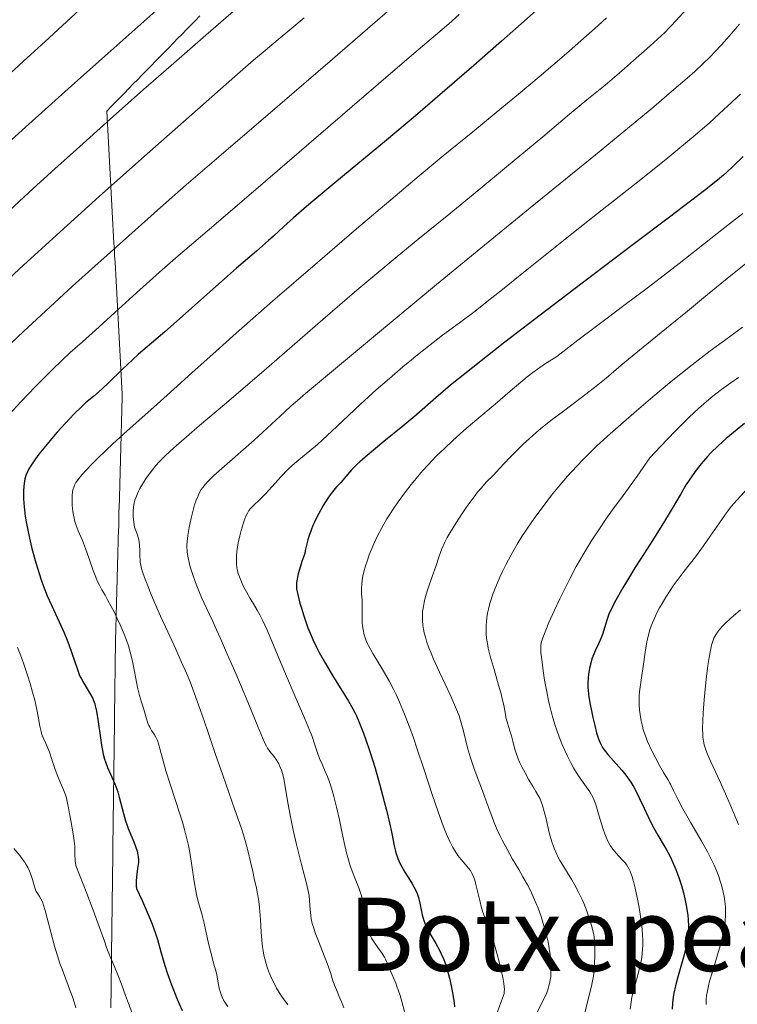
# Model space of a CAD drawing. Units: metres. Extents: x 658137 to 661592, y 4751073 to 4753465.
# Drawn here: x 659027 to 659140, y 4752815 to 4752970 of the extents above; entities that cross this region are included whole.
import ezdxf
from ezdxf.enums import TextEntityAlignment as Align

# ---------------------------------------------------------------- set-up
doc = ezdxf.new("R2010")
doc.units = ezdxf.units.M
doc.header["$MEASUREMENT"] = 0
for name, color, linetype, lineweight in [('Curva de nivel directora', 30, 'Continuous', 30), ('Curva de nivel intermedia', 30, 'Continuous', 0), ('Límite de municipio', 7, 'Continuous', 0), ('Texto de Área (paraje) menor', 7, 'Continuous', 0)]:
    doc.layers.add(name, color=color, linetype=linetype, lineweight=lineweight)
doc.styles.add('Style-Arial', font='arial.ttf')

msp = doc.modelspace()

# ---------------------------------------------------------------- linework, layer by layer
at = {"layer": 'Curva de nivel directora', "color": 30, "linetype": 'Continuous', "lineweight": 30, "flags": 128}
for points, elevation in [([(659109.98, 4752973.17), (659105.35, 4752969.03), (659102.68, 4752966.66), (659098.36, 4752962.87), (659093.8, 4752958.92), (659091.48, 4752956.93), (659089.16, 4752954.97), (659084.62, 4752951.15), (659076.54, 4752944.44), (659073.38, 4752941.8), (659072.09, 4752940.71), (659070.04, 4752938.92), (659068.51, 4752937.55), (659066.89, 4752936.07), (659066.13, 4752935.38), (659064.22, 4752933.71), (659061.08, 4752931.01), (659059.19, 4752929.37), (659049.83, 4752921.05), (659047.74, 4752919.25), (659045.7, 4752917.51), (659044.75, 4752916.65), (659043.19, 4752915.15), (659041.01, 4752913.02), (659040, 4752912.07), (659038.63, 4752910.89), (659037.4, 4752909.85), (659036.73, 4752909.24), (659035.59, 4752908.13), (659034.24, 4752906.7), (659032.94, 4752905.27), (659032.29, 4752904.52), (659031.35, 4752903.4), (659030.08, 4752901.82), (659029.55, 4752901.1), (659029.1, 4752900.47), (659028.85, 4752900.08), (659028.44, 4752899.38), (659028.28, 4752899.06), (659028.03, 4752898.47), (659027.87, 4752897.92), (659027.79, 4752897.56), (659027.69, 4752896.81), (659027.64, 4752895.99), (659027.63, 4752895.54), (659027.64, 4752894.81), (659027.73, 4752893.54), (659027.92, 4752892.05), (659028.06, 4752891.2), (659028.21, 4752890.39), (659028.58, 4752888.63), (659028.91, 4752887.23), (659029.47, 4752885.11), (659030.09, 4752883.05), (659030.41, 4752882.09), (659030.74, 4752881.18), (659031.39, 4752879.54), (659032.05, 4752878.07), (659033.26, 4752875.5), (659034.04, 4752873.73), (659034.49, 4752872.61), (659034.77, 4752871.9), (659035.25, 4752870.56), (659036.11, 4752867.97), (659036.41, 4752867.22), (659036.57, 4752866.85), (659036.74, 4752866.5), (659037.11, 4752865.82), (659038.18, 4752864.08), (659038.52, 4752863.46), (659038.66, 4752863.14), (659038.84, 4752862.59), (659038.92, 4752862.26), (659039.09, 4752861.44), (659039.35, 4752859.79), (659039.72, 4752857.27), (659039.9, 4752856.1), (659040.17, 4752854.7), (659040.37, 4752853.93), (659040.51, 4752853.47), (659040.85, 4752852.58), (659041.32, 4752851.55), (659041.99, 4752850.04), (659042.3, 4752849.22), (659042.44, 4752848.8), (659042.69, 4752847.93), (659043.33, 4752845.36), (659043.66, 4752844.22), (659043.9, 4752843.49), (659044.08, 4752843.01)], 900), ([(659048.9, 4752971.86), (659040.9, 4752964.77), (659035.2, 4752959.69), (659027.95, 4752953.16), (659024.73, 4752950.24)], 875), ([(659140.62, 4752948.58), (659139.02, 4752947), (659138.08, 4752946.12), (659137.56, 4752945.66), (659136.61, 4752944.87), (659134.54, 4752943.23), (659129.06, 4752939.04), (659123.37, 4752934.73), (659114.27, 4752927.84), (659109.62, 4752924.3), (659103.21, 4752919.38), (659100.47, 4752917.26), (659098.17, 4752915.45), (659094.69, 4752912.64), (659092.36, 4752910.68), (659089.39, 4752908.05), (659087.2, 4752906.21), (659084.22, 4752903.78), (659082.89, 4752902.71), (659081.29, 4752901.36), (659080.46, 4752900.62), (659079.99, 4752900.18), (659079.21, 4752899.39), (659078.5, 4752898.61), (659077.76, 4752897.74), (659077.44, 4752897.38), (659076.79, 4752896.69), (659076.37, 4752896.17), (659075.8, 4752895.41), (659075.45, 4752894.9), (659074.71, 4752893.76), (659074.3, 4752893.07), (659073.68, 4752891.91), (659073.27, 4752891.05), (659073.07, 4752890.59), (659072.79, 4752889.88), (659072.44, 4752888.87), (659072.28, 4752888.34), (659072.07, 4752887.52), (659071.89, 4752886.67), (659071.81, 4752886.23), (659071.36, 4752884.95), (659071.11, 4752884.21), (659070.76, 4752883), (659070.65, 4752882.5), (659070.59, 4752882.2), (659070.51, 4752881.67), (659070.5, 4752881.43), (659070.5, 4752880.99), (659070.53, 4752880.59), (659070.69, 4752879.79), (659071.05, 4752878.41), (659071.27, 4752877.63), (659071.65, 4752876.41), (659072.07, 4752875.16), (659072.3, 4752874.54), (659072.8, 4752873.31), (659073.07, 4752872.71), (659073.65, 4752871.49), (659074.07, 4752870.66), (659075.04, 4752868.92), (659076.3, 4752866.81), (659077.97, 4752864.13), (659078.65, 4752863.03), (659079.37, 4752861.79), (659079.71, 4752861.14), (659079.91, 4752860.72), (659080.3, 4752859.81), (659081, 4752858), (659081.4, 4752856.95), (659081.98, 4752855.29), (659082.51, 4752853.63), (659082.85, 4752852.49), (659083.54, 4752850.04), (659084.28, 4752847.28), (659084.63, 4752845.89), (659085.1, 4752843.92), (659085.46, 4752842.21), (659085.84, 4752840.32), (659086.05, 4752839.48), (659086.17, 4752839.08), (659086.43, 4752838.32), (659086.74, 4752837.59), (659086.98, 4752837.11), (659087.51, 4752836.15), (659087.97, 4752835.42)], 925), ([(659140.82, 4752906.63), (659137.97, 4752904.26), (659136.7, 4752903.14), (659135.56, 4752902.03), (659135.04, 4752901.47), (659134.7, 4752901.09), (659134.04, 4752900.32), (659133.4, 4752899.51), (659132.99, 4752898.95), (659132.17, 4752897.75), (659131.7, 4752897.03), (659130.76, 4752895.49), (659128.84, 4752892.23), (659127.86, 4752890.59), (659126.4, 4752888.25), (659124.52, 4752885.33), (659123.64, 4752883.96), (659122.44, 4752882.02), (659121.74, 4752880.84), (659120.62, 4752878.88), (659120.05, 4752877.8), (659119.77, 4752877.2), (659119.61, 4752876.83), (659119.33, 4752876.06), (659119.02, 4752875.08), (659118.58, 4752873.66), (659118.33, 4752872.98)], 950), ([(659118.33, 4752872.98), (659117.93, 4752872.04), (659117.41, 4752870.92), (659117.18, 4752870.41), (659116.89, 4752869.66), (659116.74, 4752869.18), (659116.5, 4752868.21), (659116.33, 4752867.21), (659116.28, 4752866.7), (659116.24, 4752865.92), (659116.25, 4752865.19), (659116.28, 4752864.78), (659116.35, 4752864.09), (659116.57, 4752862.77), (659116.86, 4752861.26), (659117.04, 4752860.43), (659117.32, 4752859.2), (659117.62, 4752858.06), (659117.77, 4752857.56), (659117.92, 4752857.11), (659118.22, 4752856.37), (659118.55, 4752855.75), (659118.79, 4752855.38), (659119.4, 4752854.63), (659120.27, 4752853.64), (659121.56, 4752852.16), (659122.18, 4752851.4), (659122.46, 4752851.02), (659122.98, 4752850.27), (659123.45, 4752849.49), (659123.75, 4752848.94), (659124.36, 4752847.74), (659125.09, 4752846.19), (659126.09, 4752844.09), (659126.56, 4752843.16), (659127.22, 4752841.99), (659128.08, 4752840.58), (659128.54, 4752839.78), (659129.19, 4752838.5), (659129.53, 4752837.77), (659130.03, 4752836.59), (659130.51, 4752835.33), (659130.73, 4752834.67), (659130.92, 4752834.08), (659131.25, 4752832.89), (659131.47, 4752831.99), (659131.73, 4752830.65), (659131.92, 4752829.35), (659131.98, 4752828.72), (659132.03, 4752827.65), (659132.02, 4752827.13), (659131.98, 4752826.35), (659131.94, 4752825.95), (659131.82, 4752825.15), (659131.7, 4752824.52), (659131.37, 4752823.18), (659130.94, 4752821.69), (659130.29, 4752819.5), (659129.99, 4752818.33), (659129.74, 4752817.13), (659129.64, 4752816.52), (659129.52, 4752815.6), (659129.46, 4752814.66)], 950), ([(659044.08, 4752843.01), (659044.49, 4752842.01), (659044.96, 4752840.92), (659045.19, 4752840.35), (659045.48, 4752839.47), (659045.62, 4752838.87), (659045.66, 4752838.57), (659045.69, 4752838.12), (659045.68, 4752837.67), (659045.66, 4752837.36), (659045.57, 4752836.74), (659045.37, 4752835.44), (659045.32, 4752834.73), (659045.34, 4752833.98), (659045.38, 4752833.58), (659046.26, 4752831.69), (659046.75, 4752830.6), (659047.53, 4752828.76), (659047.83, 4752827.99), (659048.31, 4752826.68), (659048.66, 4752825.58), (659049.2, 4752823.64), (659049.83, 4752821.51), (659050.21, 4752820.33), (659050.87, 4752818.46), (659051.65, 4752816.49), (659052.08, 4752815.47), (659052.54, 4752814.43)], 900), ([(659087.97, 4752835.42), (659088.61, 4752834.41), (659088.92, 4752833.88), (659089.32, 4752833.06), (659089.49, 4752832.63), (659089.64, 4752832.19), (659089.87, 4752831.29), (659090.25, 4752829.45), (659090.49, 4752828.56), (659090.65, 4752828.13), (659091.02, 4752827.31), (659091.45, 4752826.52), (659092.36, 4752824.97), (659092.95, 4752823.91), (659093.22, 4752823.35), (659093.61, 4752822.45), (659093.98, 4752821.43), (659094.16, 4752820.88), (659094.38, 4752820.08), (659094.53, 4752819.51), (659094.79, 4752818.33), (659095.04, 4752816.97), (659095.23, 4752815.63), (659095.3, 4752814.99)], 925)]:
    msp.add_lwpolyline(points, dxfattribs=dict(at, elevation=elevation))
at = {"layer": 'Curva de nivel intermedia', "color": 30, "linetype": 'Continuous', "lineweight": 0, "flags": 128}
for points, elevation in [([(659092.01, 4752977.65), (659083.21, 4752969.98), (659076.18, 4752963.87), (659067.51, 4752956.41), (659058.29, 4752948.5), (659053.21, 4752944.13), (659049.14, 4752940.55), (659044.16, 4752936.1), (659038.87, 4752931.35), (659035.36, 4752928.18), (659027.65, 4752921.08), (659023.71, 4752917.41)], 890), ([(659036.47, 4752971.64), (659031.66, 4752967.18), (659027.6, 4752963.47), (659022.98, 4752959.3)], 870), ([(659060.96, 4752971.7), (659056.25, 4752967.62), (659050.81, 4752962.88), (659046.5, 4752959.08), (659041.23, 4752954.41), (659035.96, 4752949.68), (659032.55, 4752946.61), (659029.17, 4752943.52), (659023.99, 4752938.75)], 880), ([(659131.7, 4752971.64), (659130.11, 4752969.93), (659129.26, 4752969.02), (659129, 4752968.76), (659128.3, 4752968.06), (659127.17, 4752966.98), (659126.03, 4752965.96), (659124.64, 4752964.75), (659123.39, 4752963.65), (659121.99, 4752962.38), (659120.8, 4752961.34), (659118.94, 4752959.79), (659116.09, 4752957.45), (659113.38, 4752955.21), (659109.15, 4752951.67), (659103.47, 4752946.92), (659099.13, 4752943.33), (659094.16, 4752939.27), (659089.54, 4752935.51), (659086.31, 4752932.86), (659082.81, 4752929.94), (659079.98, 4752927.55), (659074.65, 4752922.96), (659064.99, 4752914.61), (659059.2, 4752909.64), (659055.3, 4752906.32), (659053.22, 4752904.55), (659051.66, 4752903.2), (659050.71, 4752902.35), (659049.79, 4752901.46), (659048.97, 4752900.62), (659048.43, 4752900.01), (659047.83, 4752899.28), (659047.41, 4752898.72), (659046.91, 4752898.02), (659046.32, 4752897.1), (659045.92, 4752896.41), (659045.7, 4752895.98), (659045.47, 4752895.49), (659045.26, 4752894.97), (659045.14, 4752894.6), (659045.02, 4752894.15), (659044.91, 4752893.49), (659044.86, 4752892.83), (659044.85, 4752892.39), (659044.87, 4752892.02), (659044.97, 4752891.14), (659045.09, 4752890.37), (659045.3, 4752889.84), (659045.5, 4752889.26), (659045.69, 4752888.57), (659045.79, 4752888.08), (659045.87, 4752887.44), (659045.91, 4752886.73), (659045.93, 4752885.8), (659045.95, 4752885.18), (659045.98, 4752884.83), (659046.06, 4752884.4), (659046.19, 4752883.83), (659046.34, 4752883.33), (659046.66, 4752882.43), (659047.15, 4752881.12), (659047.59, 4752880.03), (659048.22, 4752878.54), (659049.17, 4752876.37), (659050.3, 4752873.91), (659051.56, 4752871.19), (659052.42, 4752869.27), (659053.22, 4752867.42), (659053.79, 4752866.06), (659054.46, 4752864.31), (659055.4, 4752861.73), (659056.48, 4752858.57), (659057.75, 4752854.79), (659058.93, 4752851.37), (659060.85, 4752845.97), (659061.8, 4752843.2), (659062.18, 4752842.01), (659062.5, 4752840.93), (659062.92, 4752839.36)], 910), ([(659071.72, 4752970.34), (659069.45, 4752968.47), (659067.64, 4752966.97), (659065.59, 4752965.23), (659063.78, 4752963.68), (659060.82, 4752961.11), (659054.95, 4752955.94), (659046.2, 4752948.19), (659039.54, 4752942.26), (659032.82, 4752936.21), (659027.66, 4752931.51), (659024.66, 4752928.72)], 885), ([(659096.04, 4752970.87), (659094.42, 4752969.41), (659092.34, 4752967.62), (659089.62, 4752965.3), (659085.64, 4752961.91), (659079.23, 4752956.41), (659064.13, 4752943.39), (659056.5, 4752936.86), (659051.95, 4752932.97), (659048.99, 4752930.39), (659045.4, 4752927.16), (659041.38, 4752923.48), (659038.97, 4752921.3)], 895), ([(659119.15, 4752970.34), (659117.87, 4752969.16), (659116.04, 4752967.53), (659112.87, 4752964.76), (659108.58, 4752961.08), (659105.35, 4752958.35), (659101.86, 4752955.46), (659098.17, 4752952.44), (659093.55, 4752948.66), (659089.75, 4752945.51), (659085.98, 4752942.33), (659079.91, 4752937.18)], 905), ([(659140.07, 4752969.33), (659138.44, 4752967.46), (659137.24, 4752966.12), (659136.24, 4752965.05), (659135.44, 4752964.24), (659134.33, 4752963.16), (659133.01, 4752961.94), (659131.84, 4752960.89), (659130.11, 4752959.38), (659128.59, 4752958.08), (659126.59, 4752956.38), (659123.68, 4752953.97), (659117.44, 4752948.85), (659107.18, 4752940.49), (659100.01, 4752934.64), (659092.5, 4752928.45), (659082.92, 4752920.48), (659075.07, 4752913.98), (659071.9, 4752911.33), (659070.65, 4752910.25), (659069.68, 4752909.39), (659068.6, 4752908.41), (659063.86, 4752904), (659059.22, 4752899.95), (659057.53, 4752898.45), (659056.64, 4752897.58), (659056.17, 4752897.06), (659055.8, 4752896.6), (659055.56, 4752896.24), (659055.28, 4752895.78), (659055.05, 4752895.29), (659054.76, 4752894.57), (659054.52, 4752893.86), (659054.22, 4752892.83), (659053.96, 4752891.77), (659053.65, 4752890.29), (659053.43, 4752889.04), (659053.32, 4752888.07), (659053.29, 4752887.54), (659053.3, 4752887.15), (659053.32, 4752886.71), (659053.33, 4752886.51), (659053.39, 4752886.05), (659053.48, 4752885.54), (659053.64, 4752884.82), (659053.82, 4752884.14), (659054.17, 4752883.04), (659054.65, 4752881.63), (659055.05, 4752880.6), (659055.59, 4752879.31), (659056.41, 4752877.51), (659057.36, 4752875.52), (659057.97, 4752874.23), (659058.57, 4752872.86), (659059.19, 4752871.4), (659059.61, 4752870.42), (659060.15, 4752869.23), (659060.83, 4752867.74), (659061.57, 4752865.99), (659063.16, 4752862.11), (659064.46, 4752859.05), (659065.24, 4752857.13), (659065.59, 4752856.31), (659065.77, 4752855.95), (659065.96, 4752855.63), (659066.34, 4752855.11), (659066.93, 4752854.36), (659067.32, 4752853.85), (659067.58, 4752853.45), (659067.73, 4752853.17), (659067.91, 4752852.77), (659068.14, 4752852.16), (659068.35, 4752851.48), (659068.5, 4752850.82), (659068.77, 4752849.3), (659069.16, 4752847.04), (659069.51, 4752845.11), (659070, 4752842.74), (659070.51, 4752840.49), (659071.28, 4752837.35), (659072.05, 4752834.36), (659072.39, 4752832.99), (659072.47, 4752832.47), (659072.55, 4752831.7), (659072.64, 4752830.28)], 915), ([(659140.2, 4752958.37), (659138.22, 4752956.51), (659136.85, 4752955.25), (659135.32, 4752953.88), (659133.07, 4752951.93), (659130.7, 4752949.93), (659128.47, 4752948.12), (659123.8, 4752944.4), (659117.78, 4752939.64), (659113.71, 4752936.43), (659109.53, 4752933.09), (659105.38, 4752929.74), (659102.83, 4752927.69), (659100.46, 4752925.79), (659098.54, 4752924.29), (659096.1, 4752922.46), (659093.44, 4752920.5), (659092.67, 4752919.92), (659091.23, 4752918.8)], 920), ([(659140.57, 4752939.63), (659138.94, 4752938.36), (659136.55, 4752936.48), (659130.56, 4752931.77), (659128.74, 4752930.35), (659125.75, 4752928.04), (659121.89, 4752925.14), (659119.27, 4752923.18), (659114.69, 4752919.73), (659111.37, 4752917.17), (659109.43, 4752915.93), (659108.34, 4752915.18), (659107.61, 4752914.66), (659106.73, 4752913.97), (659105.71, 4752913.12), (659104.05, 4752911.69), (659101.69, 4752909.69), (659098.79, 4752907.24), (659096.78, 4752905.51), (659094.98, 4752903.91), (659093.77, 4752902.78), (659092.45, 4752901.48), (659091.19, 4752900.16), (659090.31, 4752899.18), (659089.28, 4752897.98), (659088.53, 4752897.06), (659087.62, 4752895.88), (659086.48, 4752894.34), (659085.68, 4752893.17), (659085.2, 4752892.45), (659084.7, 4752891.64), (659084.22, 4752890.84), (659083.84, 4752890.15), (659083.29, 4752889.09), (659082.64, 4752887.73), (659082.21, 4752886.74), (659081.91, 4752885.98), (659081.58, 4752885.03), (659081.33, 4752884.28), (659081.08, 4752883.32), (659080.89, 4752882.43), (659080.79, 4752881.85), (659080.74, 4752881.41), (659080.71, 4752880.77), (659080.72, 4752879.86), (659080.79, 4752878.91), (659080.82, 4752878.28), (659080.82, 4752877.56), (659080.8, 4752876.7), (659080.8, 4752876.05), (659080.83, 4752875.37), (659080.88, 4752874.87), (659080.97, 4752874.26), (659081.14, 4752873.46), (659081.33, 4752872.79), (659081.5, 4752872.34), (659081.79, 4752871.75), (659082.51, 4752870.49), (659083.97, 4752868.07), (659085.09, 4752866.13), (659085.75, 4752864.88), (659086.17, 4752864.05), (659086.7, 4752862.87), (659087.47, 4752861), (659088.29, 4752858.85), (659088.85, 4752857.28), (659089.47, 4752855.47), (659090.54, 4752852.21), (659091.87, 4752848.2), (659092.73, 4752845.66), (659093.39, 4752843.86), (659093.8, 4752842.77), (659094.23, 4752841.76), (659094.6, 4752840.96), (659095.07, 4752840.05), (659095.42, 4752839.45), (659095.85, 4752838.79), (659096.34, 4752838.16), (659096.98, 4752837.43), (659097.52, 4752836.81), (659097.81, 4752836.4), (659098.09, 4752835.88), (659098.34, 4752835.32), (659098.48, 4752834.9), (659098.61, 4752834.43), (659098.86, 4752833.41), (659099.26, 4752831.7), (659099.56, 4752830.57), (659099.77, 4752829.89), (659100.18, 4752828.77), (659100.85, 4752826.97), (659101.3, 4752825.67), (659101.58, 4752824.77), (659101.95, 4752823.46), (659102.31, 4752822.09), (659102.58, 4752820.97), (659102.88, 4752819.6)], 930), ([(659079.91, 4752937.18), (659073.78, 4752931.93), (659066.76, 4752925.86), (659061.02, 4752920.81), (659057.35, 4752917.53), (659054.14, 4752914.63), (659051.76, 4752912.48), (659048.09, 4752909.21), (659043.95, 4752905.49), (659041.7, 4752903.45), (659040.58, 4752902.4), (659039.32, 4752901.19), (659038.28, 4752900.14), (659037.58, 4752899.41), (659036.81, 4752898.55), (659036.21, 4752897.81), (659035.89, 4752897.37), (659035.72, 4752897.07), (659035.55, 4752896.65), (659035.41, 4752896.21), (659035.34, 4752895.87), (659035.29, 4752895.39), (659035.27, 4752894.64), (659035.29, 4752893.84), (659035.34, 4752893.23), (659035.44, 4752892.49), (659035.59, 4752891.74), (659035.72, 4752891.25), (659035.88, 4752890.75), (659036.25, 4752889.79), (659036.89, 4752888.23), (659037.39, 4752886.98), (659037.96, 4752885.37), (659038.61, 4752883.52), (659039, 4752882.47), (659039.24, 4752881.91), (659039.56, 4752881.24), (659039.97, 4752880.49), (659040.45, 4752879.65), (659040.86, 4752878.93), (659041.43, 4752877.89), (659041.87, 4752877.04), (659042.38, 4752876.02), (659042.83, 4752875.03), (659043.47, 4752873.54), (659043.83, 4752872.61), (659044.12, 4752871.73), (659044.42, 4752870.72), (659044.77, 4752869.32), (659045.09, 4752867.69), (659045.39, 4752866), (659045.6, 4752864.94), (659045.87, 4752863.92), (659046.2, 4752862.86), (659046.48, 4752861.92), (659046.91, 4752860.38), (659047.16, 4752859.57), (659047.31, 4752859.22), (659047.48, 4752858.91), (659047.77, 4752858.42), (659048.14, 4752857.83), (659048.4, 4752857.37), (659048.66, 4752856.82), (659048.84, 4752856.34), (659049.12, 4752855.37), (659049.57, 4752853.62), (659049.99, 4752852.08), (659050.66, 4752849.98), (659051.52, 4752847.4), (659052.11, 4752845.62), (659052.62, 4752843.99), (659052.94, 4752842.86), (659053.26, 4752841.58), (659053.54, 4752840.33), (659053.74, 4752839.27), (659054.06, 4752837.2), (659054.44, 4752834.68), (659054.69, 4752833.21), (659054.88, 4752832.39), (659055.19, 4752831.17), (659055.69, 4752829.39), (659056.02, 4752828.14), (659056.29, 4752826.88), (659056.64, 4752825.22), (659056.89, 4752824.1), (659056.98, 4752823.76), (659057.53, 4752821.72), (659057.93, 4752820.31), (659058.19, 4752818.79), (659058.37, 4752817.96), (659058.52, 4752817.42), (659058.72, 4752816.81), (659058.95, 4752816.28), (659059.15, 4752815.89), (659059.45, 4752815.44), (659059.72, 4752815.08)], 905), ([(659141.03, 4752931.77), (659138.09, 4752929.42), (659135.01, 4752926.89), (659131.88, 4752924.28), (659129.18, 4752922.06), (659124.34, 4752918.14), (659121.49, 4752915.78), (659119.1, 4752913.77), (659117.31, 4752912.31), (659115.04, 4752910.56), (659112.4, 4752908.57), (659110.66, 4752907.24), (659109.14, 4752906.04), (659108.13, 4752905.21), (659107.07, 4752904.28), (659106.09, 4752903.38), (659105.33, 4752902.64), (659103.96, 4752901.25), (659102.42, 4752899.61), (659101.41, 4752898.53), (659100.3, 4752897.39), (659099.53, 4752896.55), (659098.89, 4752895.79), (659098.53, 4752895.34), (659097.13, 4752893.42), (659096.51, 4752892.49), (659095.55, 4752891.01), (659094.63, 4752889.51), (659094.17, 4752888.7), (659093.8, 4752887.97), (659093.34, 4752886.94), (659092.9, 4752885.79), (659092.37, 4752884.18), (659091.82, 4752882.59), (659091.23, 4752880.9), (659090.87, 4752879.8), (659090.65, 4752879.03), (659090.54, 4752878.53), (659090.42, 4752877.91), (659090.31, 4752877.08), (659090.27, 4752876.26), (659090.28, 4752875.66), (659090.34, 4752874.96), (659090.4, 4752874.52), (659090.43, 4752874.33), (659090.56, 4752873.75), (659090.73, 4752873.07), (659090.92, 4752872.46), (659091.29, 4752871.4), (659091.62, 4752870.56), (659092.01, 4752869.63), (659092.94, 4752867.57), (659094.71, 4752863.78), (659095.63, 4752861.7), (659096.02, 4752860.72), (659096.25, 4752859.98), (659096.66, 4752858.49), (659097.37, 4752855.71), (659097.82, 4752854.11), (659098.06, 4752853.33), (659098.32, 4752852.55), (659098.86, 4752851.11), (659099.68, 4752848.95), (659100.23, 4752847.49), (659100.69, 4752846.21), (659101.2, 4752844.81), (659101.59, 4752843.79), (659102.05, 4752842.69), (659102.41, 4752841.91), (659102.83, 4752841.08), (659103.55, 4752839.75), (659104.43, 4752838.2), (659105.39, 4752836.56), (659106.05, 4752835.41), (659106.76, 4752834.15), (659107.23, 4752833.27), (659107.68, 4752832.3), (659108.1, 4752831.34), (659108.42, 4752830.52), (659108.89, 4752829.17), (659109.23, 4752828.08), (659109.59, 4752826.82)], 935), ([(659140.51, 4752921.74), (659138.27, 4752920.11), (659135.46, 4752918.02), (659132.64, 4752915.86), (659130.84, 4752914.45), (659129.08, 4752913.03), (659126.43, 4752910.83), (659123.86, 4752908.64), (659121.83, 4752906.86), (659119.35, 4752904.64), (659117.61, 4752903.05), (659116.61, 4752902.09)], 940), ([(659038.97, 4752921.3), (659036.9, 4752919.45), (659034.99, 4752917.76), (659033.66, 4752916.53), (659032.19, 4752915.13), (659031.03, 4752913.97), (659029.46, 4752912.37), (659027.29, 4752910.1), (659025.37, 4752908)], 895), ([(659091.23, 4752918.8), (659089.23, 4752917.19), (659088.57, 4752916.65), (659087.22, 4752915.53), (659085.08, 4752913.71), (659083.01, 4752911.92), (659081.74, 4752910.79), (659080.58, 4752909.73), (659078.65, 4752907.91), (659076.07, 4752905.45), (659074.59, 4752904.06), (659073.78, 4752903.35), (659072.59, 4752902.36), (659070.88, 4752900.94), (659069.8, 4752900.01), (659069.15, 4752899.38), (659068.12, 4752898.3), (659066.65, 4752896.68), (659065.7, 4752895.65), (659064.77, 4752894.71), (659063.76, 4752893.77), (659063.26, 4752893.27), (659063.04, 4752892.98), (659062.79, 4752892.56), (659062.55, 4752892.08), (659062.38, 4752891.64), (659062.12, 4752890.88), (659061.81, 4752889.84), (659061.6, 4752888.99), (659061.36, 4752887.88), (659061.24, 4752887.23), (659061.15, 4752886.5), (659061.09, 4752885.82), (659061.07, 4752885.28), (659061.09, 4752884.59), (659061.15, 4752883.97), (659061.22, 4752883.56), (659061.36, 4752883.06), (659061.64, 4752882.3), (659061.97, 4752881.52), (659062.26, 4752880.93), (659062.65, 4752880.17), (659063.22, 4752879.15), (659063.74, 4752878.28), (659064.31, 4752877.33), (659064.74, 4752876.56), (659065.22, 4752875.65), (659065.55, 4752874.95), (659065.91, 4752874.15), (659066.64, 4752872.43), (659067.88, 4752869.43), (659068.93, 4752866.93), (659070.3, 4752863.77), (659071.81, 4752860.26), (659072.6, 4752858.37), (659072.95, 4752857.45), (659073.35, 4752856.31), (659073.81, 4752854.89), (659074.13, 4752853.99), (659074.52, 4752853.1), (659075.02, 4752851.97), (659075.41, 4752851.02), (659075.83, 4752849.88), (659076.12, 4752849.01), (659076.39, 4752848.02), (659076.8, 4752846.36), (659077.23, 4752844.39), (659077.67, 4752842.28), (659077.98, 4752840.84), (659078.36, 4752839.19), (659078.65, 4752838.09), (659078.89, 4752837.32), (659079.25, 4752836.33), (659079.63, 4752835.37), (659080.05, 4752834.33), (659080.34, 4752833.56), (659080.63, 4752832.73), (659080.8, 4752832.14), (659080.94, 4752831.54), (659081.14, 4752830.56), (659081.33, 4752829.43), (659081.69, 4752827.37), (659081.85, 4752826.84), (659082.07, 4752826.27), (659082.3, 4752825.8), (659082.7, 4752825.18), (659083.27, 4752824.34), (659083.94, 4752823.37), (659084.31, 4752822.8), (659084.48, 4752822.48), (659084.73, 4752821.94), (659085.18, 4752820.88), (659085.75, 4752819.58), (659086.1, 4752818.71), (659086.27, 4752818.24), (659086.76, 4752816.78), (659087.11, 4752815.64), (659087.48, 4752814.29)], 920), ([(659139.9, 4752913.83), (659138.68, 4752913), (659137.24, 4752911.97), (659135.88, 4752910.94), (659134.88, 4752910.11), (659133.59, 4752908.97), (659132.17, 4752907.64), (659131.11, 4752906.6), (659129.96, 4752905.43), (659127.63, 4752903), (659125.98, 4752901.24), (659123.99, 4752898.35), (659122.63, 4752896.48), (659121.37, 4752894.77), (659120.38, 4752893.43), (659119.08, 4752891.59), (659118.06, 4752890.09), (659116.89, 4752888.29), (659115.77, 4752886.49), (659115.08, 4752885.32), (659114.43, 4752884.16), (659113.47, 4752882.36), (659112.55, 4752880.58), (659111.84, 4752879.11), (659110.94, 4752877.18), (659110.14, 4752875.39), (659109.63, 4752874.17), (659109.17, 4752872.97), (659108.97, 4752872.39), (659108.9, 4752872.11), (659108.86, 4752871.74), (659108.84, 4752871.21), (659108.87, 4752870.66), (659109, 4752869.54), (659109.23, 4752867.8), (659109.46, 4752866.29), (659109.78, 4752864.5), (659110.07, 4752863.1), (659110.27, 4752862.21), (659110.53, 4752861.21), (659110.8, 4752860.23), (659111.07, 4752859.37), (659111.44, 4752858.28), (659111.75, 4752857.43), (659112.18, 4752856.32), (659112.64, 4752855.25), (659113.04, 4752854.38), (659113.57, 4752853.32), (659114.01, 4752852.53), (659114.58, 4752851.58), (659115.22, 4752850.63), (659116.03, 4752849.53), (659116.56, 4752848.79), (659116.83, 4752848.33), (659117.12, 4752847.73), (659117.39, 4752847.04), (659117.59, 4752846.42), (659117.92, 4752845.34), (659118.34, 4752843.9), (659118.65, 4752842.92), (659118.93, 4752842.16), (659119.12, 4752841.66), (659119.35, 4752841.15), (659119.6, 4752840.67), (659119.81, 4752840.3), (659120.18, 4752839.76), (659120.68, 4752839.14), (659121.13, 4752838.65), (659121.69, 4752838.06), (659122.09, 4752837.63), (659122.31, 4752837.36), (659122.53, 4752837.02), (659122.74, 4752836.65), (659122.9, 4752836.29), (659123.15, 4752835.6), (659123.37, 4752834.9), (659123.69, 4752833.64), (659124.06, 4752831.91), (659124.31, 4752830.59), (659124.53, 4752829.21), (659124.67, 4752828.2), (659124.78, 4752827.09), (659124.84, 4752826.3), (659124.87, 4752825.46), (659124.87, 4752824.65), (659124.84, 4752824.08), (659124.77, 4752823.36), (659124.7, 4752822.83)], 945), ([(659116.61, 4752902.09), (659115.49, 4752900.98), (659114.49, 4752899.94), (659113.07, 4752898.35), (659111.6, 4752896.63), (659110.56, 4752895.35), (659109.36, 4752893.82), (659108.22, 4752892.27), (659107.43, 4752891.16), (659106.54, 4752889.85), (659105.9, 4752888.88), (659105.16, 4752887.67), (659104.21, 4752886.01), (659103.34, 4752884.41), (659102.83, 4752883.38), (659102.43, 4752882.5), (659101.77, 4752880.95), (659101.4, 4752879.99), (659100.88, 4752878.35), (659100.64, 4752877.45), (659100.51, 4752876.83), (659100.39, 4752876.15), (659100.31, 4752875.5), (659100.27, 4752874.94), (659100.26, 4752874.22), (659100.28, 4752873.65), (659100.35, 4752872.87), (659100.47, 4752872.07), (659100.61, 4752871.35), (659100.92, 4752870.11), (659101.51, 4752868.01), (659102.24, 4752865.54), (659102.63, 4752864.15), (659102.81, 4752863.4), (659103.03, 4752862.4), (659103.25, 4752861.22), (659103.32, 4752860.86), (659103.44, 4752860.3), (659103.68, 4752859.42), (659104.01, 4752858.37), (659104.24, 4752857.57), (659104.47, 4752856.71), (659104.75, 4752855.64), (659105, 4752854.83), (659105.32, 4752853.94), (659105.56, 4752853.33), (659105.86, 4752852.7), (659106.38, 4752851.74), (659107, 4752850.66), (659107.67, 4752849.56), (659108.09, 4752848.85), (659108.45, 4752848.22), (659108.68, 4752847.76), (659108.93, 4752847.2), (659109.13, 4752846.64), (659109.4, 4752845.7), (659109.73, 4752844.31), (659110.14, 4752842.56), (659110.43, 4752841.45), (659110.64, 4752840.79), (659110.96, 4752839.94), (659111.31, 4752839.08), (659111.6, 4752838.48), (659111.85, 4752838.01), (659112.29, 4752837.24), (659113.02, 4752836.08), (659113.72, 4752834.96), (659114.21, 4752834.12), (659114.78, 4752833.03), (659115.33, 4752831.86), (659115.69, 4752831.01), (659116.12, 4752829.9), (659116.5, 4752828.82), (659116.85, 4752827.65), (659117.04, 4752826.92), (659117.16, 4752826.38), (659117.24, 4752825.94), (659117.31, 4752825.31), (659117.36, 4752824.4), (659117.34, 4752823.08), (659117.31, 4752821.78), (659117.24, 4752820.79), (659117.11, 4752819.82), (659116.98, 4752819.1), (659116.8, 4752818.24), (659116.36, 4752816.41), (659115.63, 4752813.39)], 940), ([(659141.38, 4752896.46), (659139.68, 4752894.64), (659138.75, 4752893.58), (659138.3, 4752893.01), (659137.83, 4752892.37), (659136.9, 4752891.05), (659135.46, 4752888.93), (659134.41, 4752887.42), (659133.13, 4752885.7), (659131.36, 4752883.44), (659130.26, 4752881.99), (659129.63, 4752881.11), (659129.15, 4752880.4), (659128.49, 4752879.37), (659127.89, 4752878.36), (659127.51, 4752877.7), (659127.09, 4752876.88), (659126.59, 4752875.8), (659126.2, 4752874.84), (659125.97, 4752874.2), (659125.75, 4752873.46), (659125.58, 4752872.75), (659125.49, 4752872.36), (659125.25, 4752870.72), (659125.05, 4752869.2), (659124.55, 4752865.94), (659124.35, 4752864.49), (659124.3, 4752863.92), (659124.29, 4752863.36), (659124.31, 4752862.49), (659124.37, 4752861.62), (659124.46, 4752860.91), (659124.62, 4752859.94), (659124.8, 4752859.07), (659124.95, 4752858.51), (659125.18, 4752857.82), (659125.63, 4752856.7), (659126.3, 4752855.22), (659126.85, 4752854.11), (659127.47, 4752852.93), (659128.13, 4752851.81), (659128.78, 4752850.72), (659129.12, 4752850.14), (659129.25, 4752849.88), (659129.7, 4752848.99), (659130.43, 4752847.53), (659131.17, 4752846.13), (659132.42, 4752843.93), (659134.01, 4752841.13), (659135.01, 4752839.33), (659135.66, 4752838.07), (659136.06, 4752837.25), (659136.48, 4752836.25), (659136.78, 4752835.49), (659136.98, 4752834.89), (659137.25, 4752833.97), (659137.49, 4752833.02), (659137.64, 4752832.35), (659137.76, 4752831.53), (659137.84, 4752830.7), (659137.87, 4752830.07), (659137.86, 4752829.25), (659137.82, 4752828.6), (659137.73, 4752827.83), (659137.6, 4752827.03), (659137.45, 4752826.31), (659137.16, 4752825.12), (659136.61, 4752823.17), (659135.79, 4752820.48), (659135.36, 4752819.04), (659135.17, 4752818.32), (659135.01, 4752817.54), (659134.89, 4752816.77), (659134.83, 4752816.18), (659134.79, 4752815.39)], 955), ([(659140.22, 4752877.38), (659138.68, 4752876.04), (659137.77, 4752875.22), (659137.38, 4752874.82), (659136.91, 4752874.29), (659136.59, 4752873.88), (659136.31, 4752873.45), (659136.03, 4752872.91), (659135.85, 4752872.45), (659135.65, 4752871.79), (659135.48, 4752871.04), (659135.27, 4752869.85), (659135.09, 4752868.62), (659134.83, 4752866.49), (659134.56, 4752863.81), (659134.41, 4752861.95), (659134.3, 4752860.1), (659134.26, 4752858.61), (659134.27, 4752857.86), (659134.31, 4752857.38), (659134.41, 4752856.73), (659134.52, 4752856.17), (659134.56, 4752855.99), (659134.7, 4752855.55), (659134.98, 4752854.8), (659135.28, 4752854.08), (659135.9, 4752852.7), (659136.99, 4752850.36), (659137.84, 4752848.48), (659138.84, 4752846.17), (659139.9, 4752843.66)], 960), ([(659026.71, 4752871.46), (659027.32, 4752869.86), (659027.81, 4752868.5), (659028.32, 4752866.97), (659028.68, 4752865.8), (659029.07, 4752864.45), (659029.41, 4752863.18), (659029.6, 4752862.42), (659029.74, 4752861.73), (659029.95, 4752860.6), (659030.21, 4752859.09), (659030.4, 4752858.23), (659030.54, 4752857.76), (659030.84, 4752857.03), (659031.34, 4752855.92), (659031.71, 4752855.03), (659032.12, 4752853.85), (659032.58, 4752852.42), (659032.93, 4752851.43), (659033.4, 4752850.31), (659033.94, 4752849.08), (659034.24, 4752848.32), (659034.38, 4752847.83), (659034.52, 4752847.26), (659034.58, 4752847), (659034.71, 4752846.28), (659034.88, 4752845.31), (659035.06, 4752844.27), (659035.44, 4752842.2), (659035.62, 4752841.1), (659035.68, 4752840.62), (659035.71, 4752840.19), (659035.73, 4752839.56), (659035.73, 4752838.99), (659035.78, 4752837.95), (659035.84, 4752837.23), (659037.6, 4752832.82), (659038.61, 4752830.18), (659039.6, 4752827.46), (659040.34, 4752825.31), (659040.68, 4752824.31), (659040.92, 4752823.66), (659041.35, 4752822.63), (659042.01, 4752821.16), (659042.48, 4752820.03), (659043.02, 4752818.56), (659043.64, 4752816.77), (659044.11, 4752815.54), (659044.68, 4752814.17)], 895), ([(659026.11, 4752839.88), (659027.06, 4752838.76), (659027.57, 4752838.11), (659027.81, 4752837.78), (659028.02, 4752837.43), (659028.32, 4752836.87), (659028.59, 4752836.29), (659028.78, 4752835.8)], 890), ([(659062.92, 4752839.36), (659063.3, 4752837.78), (659063.64, 4752836.25), (659063.88, 4752835.16), (659064.23, 4752833.62), (659064.46, 4752832.51), (659064.6, 4752831.55), (659064.7, 4752830.6), (659064.83, 4752828.7), (659064.96, 4752826.71), (659065.06, 4752825.44), (659065.18, 4752824.45), (659065.28, 4752823.8), (659065.4, 4752823.13), (659065.54, 4752822.54), (659065.74, 4752821.79), (659065.92, 4752821.22), (659066.18, 4752820.48), (659066.46, 4752819.78), (659066.73, 4752819.21), (659067.08, 4752818.5), (659067.39, 4752817.95), (659067.81, 4752817.26), (659068.27, 4752816.55), (659068.77, 4752815.83), (659069.13, 4752815.3)], 910), ([(659028.78, 4752835.8), (659029.04, 4752834.99), (659029.36, 4752833.86), (659029.52, 4752833.37), (659029.64, 4752833.13), (659029.89, 4752832.76), (659030.18, 4752832.34), (659030.39, 4752831.98), (659030.62, 4752831.48), (659030.79, 4752830.99), (659031.05, 4752830.16), (659031.39, 4752828.92), (659031.95, 4752826.76), (659032.54, 4752824.52), (659032.98, 4752823.03), (659033.38, 4752821.83), (659033.7, 4752820.92), (659034.23, 4752819.53), (659034.89, 4752817.79), (659035.34, 4752816.56), (659035.67, 4752815.56), (659035.88, 4752814.85)], 890), ([(659072.64, 4752830.28), (659072.73, 4752829.37), (659072.82, 4752828.81), (659072.99, 4752828.11), (659073.22, 4752827.34), (659073.46, 4752826.61), (659074.06, 4752825.04), (659074.85, 4752823.03), (659075.36, 4752821.69), (659075.82, 4752820.38), (659076.23, 4752819.09), (659076.51, 4752818.29), (659076.88, 4752817.4), (659077.31, 4752816.39), (659077.61, 4752815.68), (659077.93, 4752814.85)], 915), ([(659109.59, 4752826.82), (659109.89, 4752825.61), (659110.05, 4752824.88), (659110.17, 4752824.18), (659110.31, 4752823.18), (659110.4, 4752822.24), (659110.44, 4752821.52), (659110.45, 4752820.6), (659110.41, 4752819.76), (659110.35, 4752819.24), (659110.28, 4752818.86), (659110.14, 4752818.3), (659109.95, 4752817.7), (659109.78, 4752817.23), (659109.47, 4752816.52), (659108.93, 4752815.41), (659108.33, 4752814.24)], 935), ([(659124.7, 4752822.83), (659124.6, 4752822.23), (659124.44, 4752821.47), (659124.07, 4752820.05), (659123.49, 4752817.9), (659123.16, 4752816.53), (659123.02, 4752815.72), (659122.9, 4752814.66)], 945), ([(659102.88, 4752819.6), (659103.05, 4752818.69), (659103.12, 4752818.22), (659103.14, 4752817.72), (659103.13, 4752817.37), (659103.08, 4752817.1), (659102.94, 4752816.62), (659102.6, 4752815.67), (659102.05, 4752814.22)], 930)]:
    msp.add_lwpolyline(points, dxfattribs=dict(at, elevation=elevation))
at = {"layer": 'Límite de municipio', "color": 7, "linetype": 'Continuous', "lineweight": 0}
for points in [[(659055.32, 4752970.64, 878.41), (659054.63, 4752969.93, 878.41), (659053.93, 4752969.22, 878.43), (659053.24, 4752968.5, 878.47), (659052.54, 4752967.79, 878.54), (659051.85, 4752967.08, 878.62), (659051.15, 4752966.37, 878.68), (659050.46, 4752965.66, 878.73), (659049.76, 4752964.94, 878.77), (659049.06, 4752964.23, 878.83), (659048.37, 4752963.52, 878.9), (659047.67, 4752962.81, 878.97), (659046.98, 4752962.1, 879.02), (659046.28, 4752961.38, 879.08), (659045.59, 4752960.67, 879.09), (659044.89, 4752959.96, 879.11), (659044.2, 4752959.25, 879.12), (659043.5, 4752958.54, 879.14), (659042.81, 4752957.83, 879.23), (659042.11, 4752957.11, 879.26), (659041.42, 4752956.4, 879.31), (659040.72, 4752955.69, 879.38), (659040.77, 4752954.7, 879.86), (659040.83, 4752953.71, 880.31), (659040.88, 4752952.73, 880.81), (659040.94, 4752951.74, 881.33), (659040.99, 4752950.75, 881.8), (659041.04, 4752949.76, 882.28), (659041.1, 4752948.78, 882.78), (659041.15, 4752947.79, 883.28), (659041.21, 4752946.8, 883.8), (659041.26, 4752945.81, 884.27), (659041.31, 4752944.83, 884.71), (659041.37, 4752943.84, 885.19), (659041.42, 4752942.85, 885.69), (659041.48, 4752941.86, 886.17), (659041.53, 4752940.88, 886.65), (659041.58, 4752939.89, 887.15), (659041.64, 4752938.9, 887.65), (659041.69, 4752937.91, 888.18), (659041.75, 4752936.93, 888.75), (659041.8, 4752935.94, 889.27), (659041.85, 4752934.95, 889.72), (659041.91, 4752933.96, 890.2), (659041.96, 4752932.98, 890.76), (659042.02, 4752931.99, 891.28), (659042.07, 4752931, 891.8), (659042.12, 4752930.01, 892.37), (659042.18, 4752929.03, 892.87), (659042.23, 4752928.04, 893.34), (659042.29, 4752927.05, 893.81), (659042.34, 4752926.06, 894.33), (659042.39, 4752925.08, 894.92), (659042.45, 4752924.09, 895.43), (659042.5, 4752923.1, 895.88), (659042.56, 4752922.11, 896.35), (659042.61, 4752921.13, 896.86), (659042.66, 4752920.14, 897.38), (659042.72, 4752919.15, 897.96), (659042.77, 4752918.16, 898.57), (659042.83, 4752917.18, 899.15), (659042.88, 4752916.19, 899.53), (659042.93, 4752915.2, 899.96), (659042.99, 4752914.21, 900.49), (659043.04, 4752913.23, 901.04), (659043.1, 4752912.24, 901.53), (659043.15, 4752911.25, 902.04), (659043.12, 4752910.27, 902.61), (659043.1, 4752909.29, 902.89), (659043.07, 4752908.31, 903.37), (659043.04, 4752907.33, 903.87), (659043.02, 4752906.34, 904.35), (659042.99, 4752905.36, 904.85), (659042.96, 4752904.38, 905.33), (659042.94, 4752903.4, 905.84), (659042.91, 4752902.42, 906.29), (659042.88, 4752901.44, 906.77), (659042.86, 4752900.46, 907.22), (659042.83, 4752899.48, 907.7), (659042.8, 4752898.49, 908.12), (659042.78, 4752897.51, 908.5), (659042.75, 4752896.53, 908.83), (659042.72, 4752895.55, 909), (659042.7, 4752894.57, 908.88), (659042.67, 4752893.59, 908.76), (659042.64, 4752892.61, 908.7), (659042.61, 4752891.62, 908.51), (659042.59, 4752890.64, 908.22), (659042.56, 4752889.66, 907.91), (659042.53, 4752888.68, 907.6), (659042.51, 4752887.7, 907.33), (659042.48, 4752886.72, 907.19), (659042.45, 4752885.74, 907.04), (659042.43, 4752884.76, 906.87), (659042.4, 4752883.78, 906.68), (659042.37, 4752882.79, 906.46), (659042.35, 4752881.81, 906.28), (659042.32, 4752880.83, 906.16), (659042.29, 4752879.85, 906.02), (659042.27, 4752878.87, 905.81), (659042.24, 4752877.89, 905.52), (659042.21, 4752876.91, 905.13), (659042.19, 4752875.92, 904.68), (659042.16, 4752874.94, 904.26), (659042.13, 4752873.96, 903.92), (659042.11, 4752872.98, 903.67), (659042.08, 4752872, 903.45)], [(659042.08, 4752872, 903.45), (659042.07, 4752871.01, 903.25), (659042.06, 4752870.03, 903.05), (659042.04, 4752869.04, 902.89), (659042.03, 4752868.06, 902.89), (659042.02, 4752867.07, 903), (659042.01, 4752866.09, 903.16), (659041.99, 4752865.1, 903.13), (659041.98, 4752864.12, 902.93), (659041.97, 4752863.13, 902.65), (659041.96, 4752862.15, 902.39), (659041.94, 4752861.16, 902.32), (659041.93, 4752860.18, 902.12), (659041.92, 4752859.19, 901.81), (659041.91, 4752858.2, 901.56), (659041.89, 4752857.22, 901.5), (659041.88, 4752856.23, 901.46), (659041.87, 4752855.25, 901.29), (659041.86, 4752854.26, 901.08), (659041.84, 4752853.28, 900.85), (659041.83, 4752852.29, 900.53), (659041.82, 4752851.31, 900.14), (659041.81, 4752850.32, 899.75), (659041.8, 4752849.34, 899.61), (659041.78, 4752848.35, 899.53), (659041.77, 4752847.37, 899.45), (659041.76, 4752846.38, 899.29), (659041.75, 4752845.39, 898.98), (659041.73, 4752844.41, 898.63), (659041.72, 4752843.42, 898.35), (659041.71, 4752842.44, 898.28), (659041.7, 4752841.45, 897.96), (659041.68, 4752840.47, 897.89), (659041.67, 4752839.48, 898.01), (659041.66, 4752838.5, 898.14), (659041.65, 4752837.51, 898.16), (659041.63, 4752836.53, 898.08), (659041.62, 4752835.54, 897.98), (659041.61, 4752834.56, 897.75), (659041.6, 4752833.57, 897.52), (659041.58, 4752832.59, 897.27), (659041.57, 4752831.6, 897.01), (659041.56, 4752830.61, 896.69), (659041.55, 4752829.63, 896.37), (659041.53, 4752828.64, 896.08), (659041.52, 4752827.66, 895.88), (659041.51, 4752826.67, 895.79), (659041.5, 4752825.69, 895.72), (659041.49, 4752824.7, 895.6), (659041.47, 4752823.72, 895.38), (659041.46, 4752822.73, 895.06), (659041.45, 4752821.75, 894.7), (659041.44, 4752820.76, 894.35), (659041.42, 4752819.78, 894.02), (659041.41, 4752818.79, 893.74), (659041.4, 4752817.8, 893.58), (659041.39, 4752816.82, 893.43), (659041.37, 4752815.83, 893.25), (659041.36, 4752814.85, 893.11)]]:
    msp.add_polyline3d(points, dxfattribs=at)

# ---------------------------------------------------------------- texts
at = {"layer": 'Texto de Área (paraje) menor', "color": 7, "linetype": 'Continuous', "lineweight": 0, "style": 'Style-Arial'}
msp.add_text('Botxepea', height=11.5, dxfattribs=at).set_placement((659113.38, 4752826.39, 937.41), align=Align.MIDDLE_CENTER)

doc.saveas('drawing.dxf')
